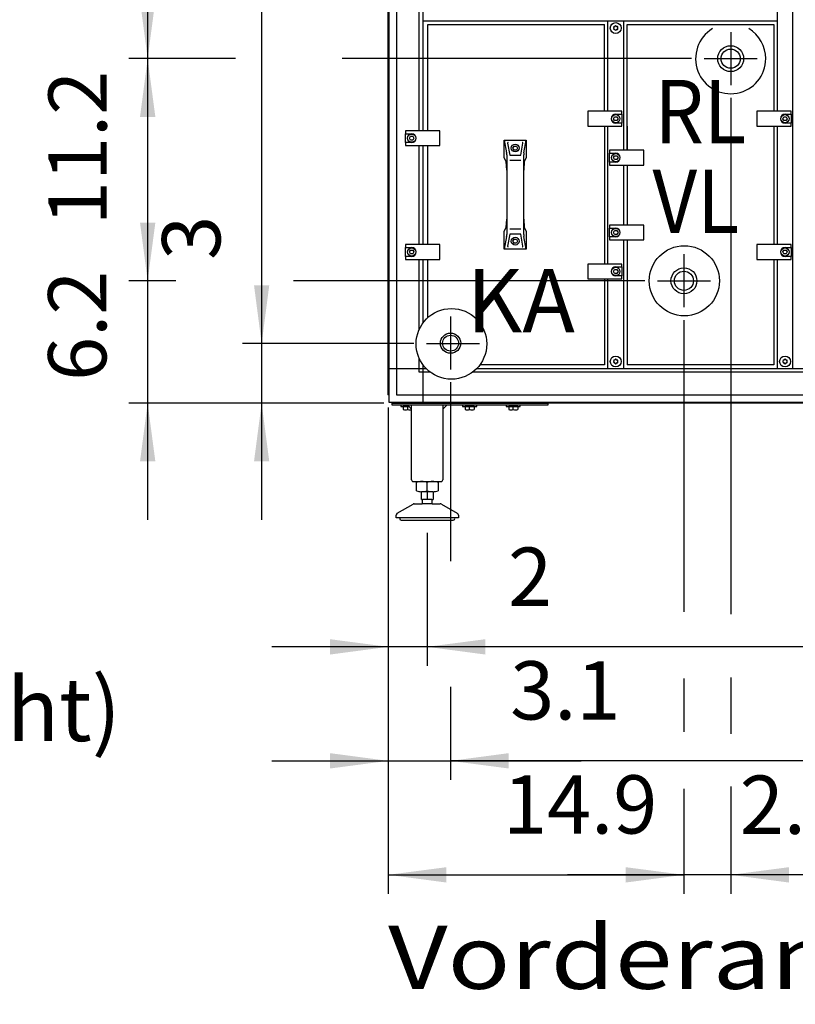
# Model space of a CAD drawing. Units: millimetres. Extents: x 72475 to 89523, y -17579 to -7783.
# Drawn here: x 76413 to 77408, y -11557 to -10294 of the extents above; entities that cross this region are included whole.
import ezdxf

# ---------------------------------------------------------------- set-up
doc = ezdxf.new("R2010")
doc.units = ezdxf.units.MM
doc.layers.add('1', color=7, linetype='Continuous')
doc.styles.add('CONVERTER_18', font='txt.shx', dxfattribs={"width": 0.9})
doc.styles.add('CONVERTER_19', font='ARIAL.TTF', dxfattribs={"width": 1.2})
doc.dimstyles.new('ME10_DIM_56', dxfattribs={"dimtxt": 74.75, "dimasz": 74.75, "dimexe": 24.375, "dimexo": 16.25, "dimgap": 29.25, "dimtad": 1, "dimdec": 1, "dimlfac": 0.03937, "dimdsep": 46, "dimtxsty": 'CONVERTER_18', "dimsah": 1, "dimcen": 0.09, "dimclrd": 6, "dimclre": 6, "dimclrt": 3, "dimadec": 0, "dimazin": 0, "dimtfac": 1, "dimtdec": 4, "dimtix": 1, "dimtmove": 0, "dimatfit": 3, "dimfxl": 1, "dimtolj": 1, "dimtzin": 0, "dimarcsym": 0})
doc.dimstyles.new('ME10_DIM_65', dxfattribs={"dimtxt": 74.75, "dimasz": 74.75, "dimexe": 24.375, "dimexo": 16.25, "dimgap": 29.25, "dimtad": 1, "dimdec": 1, "dimlfac": 0.03937, "dimdsep": 46, "dimtxsty": 'CONVERTER_18', "dimsah": 1, "dimcen": 0.09, "dimclrd": 6, "dimclre": 6, "dimclrt": 3, "dimadec": 0, "dimazin": 0, "dimtfac": 1, "dimtdec": 4, "dimtix": 1, "dimtmove": 0, "dimatfit": 3, "dimfxl": 1, "dimtolj": 1, "dimtzin": 0, "dimarcsym": 0})
doc.dimstyles.new('ME10_DIM_67', dxfattribs={"dimtxt": 74.75, "dimasz": 74.75, "dimexe": 24.375, "dimexo": 16.25, "dimgap": 29.25, "dimtad": 1, "dimdec": 1, "dimlfac": 0.03937, "dimdsep": 46, "dimtxsty": 'CONVERTER_18', "dimsah": 1, "dimcen": 0.09, "dimclrd": 6, "dimclre": 6, "dimclrt": 3, "dimadec": 0, "dimazin": 0, "dimtfac": 1, "dimtdec": 4, "dimtix": 1, "dimtmove": 0, "dimatfit": 3, "dimfxl": 1, "dimtolj": 1, "dimtzin": 0, "dimarcsym": 0})
doc.dimstyles.new('ME10_DIM_68', dxfattribs={"dimtxt": 74.75, "dimasz": 74.75, "dimexe": 24.375, "dimexo": 16.25, "dimgap": 29.25, "dimtad": 1, "dimdec": 1, "dimlfac": 0.03937, "dimdsep": 46, "dimtxsty": 'CONVERTER_18', "dimsah": 1, "dimcen": 0.09, "dimclrd": 6, "dimclre": 6, "dimclrt": 3, "dimadec": 0, "dimazin": 0, "dimtfac": 1, "dimtdec": 4, "dimtix": 1, "dimtmove": 0, "dimatfit": 3, "dimfxl": 1, "dimtolj": 1, "dimtzin": 0, "dimarcsym": 0})
doc.dimstyles.new('ME10_DIM_69', dxfattribs={"dimtxt": 74.75, "dimasz": 74.75, "dimexe": 24.375, "dimexo": 16.25, "dimgap": 29.25, "dimtad": 1, "dimdec": 1, "dimlfac": 0.03937, "dimdsep": 46, "dimtxsty": 'CONVERTER_18', "dimsah": 1, "dimcen": 0.09, "dimclrd": 6, "dimclre": 6, "dimclrt": 3, "dimadec": 0, "dimazin": 0, "dimtfac": 1, "dimtdec": 4, "dimtix": 1, "dimtmove": 0, "dimatfit": 3, "dimfxl": 1, "dimtolj": 1, "dimtzin": 0, "dimarcsym": 0})
doc.dimstyles.new('ME10_DIM_70', dxfattribs={"dimtxt": 74.75, "dimasz": 74.75, "dimexe": 24.375, "dimexo": 16.25, "dimgap": 29.25, "dimtad": 1, "dimdec": 1, "dimlfac": 0.03937, "dimdsep": 46, "dimtxsty": 'CONVERTER_18', "dimsah": 1, "dimcen": 0.09, "dimclrd": 6, "dimclre": 6, "dimclrt": 3, "dimadec": 0, "dimazin": 0, "dimtfac": 1, "dimtdec": 4, "dimtix": 1, "dimtmove": 0, "dimatfit": 3, "dimfxl": 1, "dimtolj": 1, "dimtzin": 0, "dimarcsym": 0})
doc.dimstyles.new('ME10_DIM_71', dxfattribs={"dimtxt": 74.75, "dimasz": 74.75, "dimexe": 24.375, "dimexo": 16.25, "dimgap": 29.25, "dimtad": 1, "dimdec": 1, "dimlfac": 0.03937, "dimdsep": 46, "dimtxsty": 'CONVERTER_18', "dimsah": 1, "dimcen": 0.09, "dimclrd": 6, "dimclre": 6, "dimclrt": 3, "dimadec": 0, "dimazin": 0, "dimtfac": 1, "dimtdec": 4, "dimtix": 1, "dimtmove": 0, "dimatfit": 3, "dimfxl": 1, "dimtolj": 1, "dimtzin": 0, "dimarcsym": 0})
doc.dimstyles.new('ME10_DIM_72', dxfattribs={"dimtxt": 74.75, "dimasz": 74.75, "dimexe": 24.375, "dimexo": 16.25, "dimgap": 29.25, "dimtad": 1, "dimdec": 1, "dimlfac": 0.03937, "dimdsep": 46, "dimtxsty": 'CONVERTER_18', "dimsah": 1, "dimcen": 0.09, "dimclrd": 6, "dimclre": 6, "dimclrt": 3, "dimadec": 0, "dimazin": 0, "dimtfac": 1, "dimtdec": 4, "dimtix": 1, "dimtmove": 0, "dimatfit": 3, "dimfxl": 1, "dimtolj": 1, "dimtzin": 0, "dimarcsym": 0})
doc.dimstyles.new('ME10_DIM_73', dxfattribs={"dimtxt": 74.75, "dimasz": 74.75, "dimexe": 24.375, "dimexo": 16.25, "dimgap": 29.25, "dimtad": 1, "dimdec": 1, "dimlfac": 0.03937, "dimdsep": 46, "dimtxsty": 'CONVERTER_18', "dimsah": 1, "dimcen": 0.09, "dimclrd": 6, "dimclre": 6, "dimclrt": 3, "dimadec": 0, "dimazin": 0, "dimtfac": 1, "dimtdec": 4, "dimtix": 1, "dimtmove": 0, "dimatfit": 3, "dimfxl": 1, "dimtolj": 1, "dimtzin": 0, "dimarcsym": 0})
doc.dimstyles.new('ME10_DIM_74', dxfattribs={"dimtxt": 74.75, "dimasz": 74.75, "dimexe": 24.375, "dimexo": 16.25, "dimgap": 29.25, "dimtad": 1, "dimdec": 1, "dimlfac": 0.03937, "dimdsep": 46, "dimtxsty": 'CONVERTER_18', "dimsah": 1, "dimcen": 0.09, "dimclrd": 6, "dimclre": 6, "dimclrt": 3, "dimadec": 0, "dimazin": 0, "dimtfac": 1, "dimtdec": 4, "dimtix": 1, "dimtmove": 0, "dimatfit": 3, "dimfxl": 1, "dimtolj": 1, "dimtzin": 0, "dimarcsym": 0})
doc.dimstyles.new('ME10_DIM_77', dxfattribs={"dimtxt": 74.75, "dimasz": 74.75, "dimexe": 24.375, "dimexo": 16.25, "dimgap": 29.25, "dimtad": 1, "dimdec": 1, "dimlfac": 0.03937, "dimdsep": 46, "dimtxsty": 'CONVERTER_18', "dimsah": 1, "dimcen": 0.09, "dimclrd": 6, "dimclre": 6, "dimclrt": 3, "dimadec": 0, "dimazin": 0, "dimtfac": 1, "dimtdec": 4, "dimtix": 1, "dimtmove": 0, "dimatfit": 3, "dimfxl": 1, "dimtolj": 1, "dimtzin": 0, "dimarcsym": 0})
doc.dimstyles.new('ME10_DIM_79', dxfattribs={"dimtxt": 74.75, "dimasz": 74.75, "dimexe": 24.375, "dimexo": 16.25, "dimgap": 29.25, "dimtad": 1, "dimdec": 1, "dimlfac": 0.03937, "dimdsep": 46, "dimtxsty": 'CONVERTER_18', "dimsah": 1, "dimcen": 0.09, "dimclrd": 6, "dimclre": 6, "dimclrt": 3, "dimadec": 0, "dimazin": 0, "dimtfac": 1, "dimtdec": 4, "dimtix": 1, "dimtmove": 0, "dimatfit": 3, "dimfxl": 1, "dimtolj": 1, "dimtzin": 0, "dimarcsym": 0})

# ---------------------------------------------------------------- blocks, each defined once
blk = doc.blocks.new('*D51')
at = {"layer": '1', "color": 6, "linetype": 'Continuous'}
for p, q in [((76880.1, -9686), (76552.7, -9686)), ((76577, -9686), (76577, -10344)), ((76658.5, -10344), (76552.7, -10344)), ((77275, -10344), (76910.5, -10344))]:
    blk.add_line(p, q, dxfattribs=at)
at = {"layer": '1', "color": 6}
for points in [[(76586.9, -9760.8), (76567.2, -9760.8), (76577, -9686)], [(76567.2, -10269.3), (76586.9, -10269.3), (76577, -10344)]]:
    blk.add_solid(points, dxfattribs=at)
at = {"layer": '1', "color": 3, "insert": (76547.4, -10087.5), "char_height": 74.75, "attachment_point": 7, "rotation": 90, "line_spacing_factor": 0.454545, "style": 'CONVERTER_18'}
blk.add_mtext('25.9', dxfattribs=at)
blk = doc.blocks.new('*D60')
at = {"layer": '1', "color": 6, "linetype": 'Continuous'}
for p, q in [((76689.6, -10344), (76552.7, -10344)), ((76577, -10344), (76577, -10629)), ((77275, -10344), (76826.5, -10344)), ((76613.1, -10629), (76552.7, -10629)), ((77215, -10629), (76764.2, -10629))]:
    blk.add_line(p, q, dxfattribs=at)
at = {"layer": '1', "color": 6}
for points in [[(76586.9, -10418.8), (76567.2, -10418.8), (76577, -10344)], [(76567.2, -10554.3), (76586.9, -10554.3), (76577, -10629)]]:
    blk.add_solid(points, dxfattribs=at)
at = {"layer": '1', "color": 3, "insert": (76547.8, -10557.7), "char_height": 74.75, "attachment_point": 7, "rotation": 90, "line_spacing_factor": 0.454545, "style": 'CONVERTER_18'}
blk.add_mtext('11.2', dxfattribs=at)
blk = doc.blocks.new('*D62')
at = {"layer": '1', "color": 6, "linetype": 'Continuous'}
for p, q in [((77325.3, -10394.3), (77325.3, -10919.4)), ((78685.8, -10791.7), (78685.8, -11415.5)), ((77325.3, -11331.4), (77325.3, -11415.5)), ((78685.8, -11391.1), (77325.3, -11391.1))]:
    blk.add_line(p, q, dxfattribs=at)
at = {"layer": '1', "color": 6}
for points in [[(77400, -11381.3), (77400, -11401), (77325.3, -11391.1)], [(78611, -11401), (78611, -11381.3), (78685.8, -11391.1)]]:
    blk.add_solid(points, dxfattribs=at)
at = {"layer": '1', "color": 3, "insert": (77902.7, -11361.5), "char_height": 74.75, "attachment_point": 7, "rotation": 0.0001, "line_spacing_factor": 0.454545, "style": 'CONVERTER_18'}
blk.add_mtext('53.6', dxfattribs=at)
blk = doc.blocks.new('*D63')
at = {"layer": '1', "color": 6, "linetype": 'Continuous'}
for p, q in [((76880.1, -9686), (76698.9, -9686)), ((76723.3, -9686), (76723.3, -10709.5)), ((76918.7, -10709.5), (76698.9, -10709.5))]:
    blk.add_line(p, q, dxfattribs=at)
at = {"layer": '1', "color": 6}
for points in [[(76733.1, -9760.8), (76713.5, -9760.8), (76723.3, -9686)], [(76713.5, -10634.7), (76733.1, -10634.7), (76723.3, -10709.5)]]:
    blk.add_solid(points, dxfattribs=at)
at = {"layer": '1', "color": 3, "insert": (76693.7, -10269.4), "char_height": 74.75, "attachment_point": 7, "rotation": 90, "line_spacing_factor": 0.454545, "style": 'CONVERTER_18'}
blk.add_mtext('40.3', dxfattribs=at)
blk = doc.blocks.new('*D64')
at = {"layer": '1', "color": 6, "linetype": 'Continuous'}
for p, q in [((77265.3, -10679.3), (77265.3, -10886.5)), ((76885.8, -10791.7), (76885.8, -11415.5)), ((77265.3, -11280.8), (77265.3, -11415.5)), ((76885.8, -11391.1), (77265.3, -11391.1))]:
    blk.add_line(p, q, dxfattribs=at)
at = {"layer": '1', "color": 6}
for points in [[(76960.5, -11381.3), (76960.5, -11401), (76885.8, -11391.1)], [(77190.5, -11401), (77190.5, -11381.3), (77265.3, -11391.1)]]:
    blk.add_solid(points, dxfattribs=at)
at = {"layer": '1', "color": 3, "insert": (77033, -11361.5), "char_height": 74.75, "attachment_point": 7, "rotation": 0.0001, "line_spacing_factor": 0.454545, "style": 'CONVERTER_18'}
blk.add_mtext('14.9', dxfattribs=at)
blk = doc.blocks.new('*D65')
at = {"layer": '1', "color": 6, "linetype": 'Continuous'}
for p, q in [((76577, -10479.5), (76577, -10629)), ((76610.3, -10629), (76552.7, -10629)), ((76577, -10629), (76577, -10786)), ((77215, -10629), (76769.8, -10629)), ((76880.1, -10786), (76552.7, -10786)), ((76577, -10786), (76577, -10935.5))]:
    blk.add_line(p, q, dxfattribs=at)
at = {"layer": '1', "color": 6}
for points in [[(76567.2, -10554.3), (76586.9, -10554.3), (76577, -10629)], [(76586.9, -10860.8), (76567.2, -10860.8), (76577, -10786)]]:
    blk.add_solid(points, dxfattribs=at)
at = {"layer": '1', "color": 3, "insert": (76547.4, -10757.5), "char_height": 74.75, "attachment_point": 7, "rotation": 90, "line_spacing_factor": 0.454545, "style": 'CONVERTER_18'}
blk.add_mtext('6.2', dxfattribs=at)
blk = doc.blocks.new('*D66')
at = {"layer": '1', "color": 6, "linetype": 'Continuous'}
for p, q in [((76723.3, -10560), (76723.3, -10709.5)), ((76918.7, -10709.5), (76698.9, -10709.5)), ((76723.3, -10709.5), (76723.3, -10786)), ((76880.1, -10786), (76698.9, -10786)), ((76723.3, -10786), (76723.3, -10935.5))]:
    blk.add_line(p, q, dxfattribs=at)
at = {"layer": '1', "color": 6}
for points in [[(76713.5, -10634.7), (76733.1, -10634.7), (76723.3, -10709.5)], [(76733.1, -10860.8), (76713.5, -10860.8), (76723.3, -10786)]]:
    blk.add_solid(points, dxfattribs=at)
at = {"layer": '1', "color": 3, "insert": (76693.7, -10602.2), "char_height": 74.8, "attachment_point": 7, "rotation": 90, "line_spacing_factor": 0.454545, "style": 'CONVERTER_18'}
blk.add_mtext('3', dxfattribs=at)
blk = doc.blocks.new('*D67')
at = {"layer": '1', "color": 6, "linetype": 'Continuous'}
for p, q in [((77325.3, -10394.3), (77325.3, -11056.8)), ((77265.3, -10679.3), (77265.3, -11053.9)), ((77265.3, -11139.1), (77265.3, -11207.5)), ((77325.3, -11138.1), (77325.3, -11210.4)), ((77325.3, -11277.8), (77325.3, -11415.5)), ((77265.3, -11280.8), (77265.3, -11415.5)), ((77265.3, -11391.1), (77115.8, -11391.1)), ((77325.3, -11391.1), (77265.3, -11391.1)), ((77474.8, -11391.1), (77325.3, -11391.1))]:
    blk.add_line(p, q, dxfattribs=at)
at = {"layer": '1', "color": 6}
for points in [[(77190.5, -11401), (77190.5, -11381.3), (77265.3, -11391.1)], [(77400, -11381.3), (77400, -11401), (77325.3, -11391.1)]]:
    blk.add_solid(points, dxfattribs=at)
at = {"layer": '1', "color": 3, "insert": (77336.9, -11361.9), "char_height": 74.75, "attachment_point": 7, "rotation": 0.0001, "line_spacing_factor": 0.454545, "style": 'CONVERTER_18'}
blk.add_mtext('2.4', dxfattribs=at)
blk = doc.blocks.new('*D68')
at = {"layer": '1', "color": 6, "linetype": 'Continuous'}
for p, q in [((76965.8, -10759.2), (76965.8, -10988.5)), ((76885.8, -10791.7), (76885.8, -11269.3)), ((76965.8, -11150), (76965.8, -11269.3)), ((76736.3, -11244.9), (76885.8, -11244.9)), ((76885.8, -11244.9), (76965.8, -11244.9)), ((76965.8, -11244.9), (77133.6, -11244.9))]:
    blk.add_line(p, q, dxfattribs=at)
at = {"layer": '1', "color": 6}
for points in [[(76811, -11254.7), (76811, -11235), (76885.8, -11244.9)], [(77040.5, -11235), (77040.5, -11254.7), (76965.8, -11244.9)]]:
    blk.add_solid(points, dxfattribs=at)
at = {"layer": '1', "color": 3, "insert": (77042.3, -11215.2), "char_height": 74.75, "attachment_point": 7, "rotation": 0.0001, "line_spacing_factor": 0.454545, "style": 'CONVERTER_18'}
blk.add_mtext('3.1', dxfattribs=at)
blk = doc.blocks.new('*D69')
at = {"layer": '1', "color": 6, "linetype": 'Continuous'}
for p, q in [((76965.8, -10759.2), (76965.8, -10988.5)), ((78239.3, -10760.3), (78239.3, -11059.7)), ((78239.3, -11135.8), (78239.3, -11269.3)), ((76965.8, -11150), (76965.8, -11269.3)), ((78239.3, -11244.9), (76965.8, -11244.9))]:
    blk.add_line(p, q, dxfattribs=at)
at = {"layer": '1', "color": 6}
for points in [[(77040.5, -11235), (77040.5, -11254.7), (76965.8, -11244.9)], [(78164.5, -11254.7), (78164.5, -11235), (78239.3, -11244.9)]]:
    blk.add_solid(points, dxfattribs=at)
at = {"layer": '1', "color": 3, "insert": (77535.7, -11215.2), "char_height": 74.75, "attachment_point": 7, "rotation": 0.0001, "line_spacing_factor": 0.454545, "style": 'CONVERTER_18'}
blk.add_mtext('50.1', dxfattribs=at)
blk = doc.blocks.new('*D72')
at = {"layer": '1', "color": 6, "linetype": 'Continuous'}
for p, q in [((76935.7, -10952.4), (76935.7, -11123)), ((78635.7, -10952.4), (78635.7, -11123)), ((78635.7, -11098.6), (76935.7, -11098.6))]:
    blk.add_line(p, q, dxfattribs=at)
at = {"layer": '1', "color": 6}
for points in [[(77010.5, -11088.8), (77010.5, -11108.5), (76935.7, -11098.6)], [(78561, -11108.5), (78561, -11088.8), (78635.7, -11098.6)]]:
    blk.add_solid(points, dxfattribs=at)
at = {"layer": '1', "color": 3, "insert": (77713.2, -11069), "char_height": 74.75, "attachment_point": 7, "rotation": 0.0001, "line_spacing_factor": 0.454545, "style": 'CONVERTER_18'}
blk.add_mtext('66.9', dxfattribs=at)
blk = doc.blocks.new('*D74')
at = {"layer": '1', "color": 6, "linetype": 'Continuous'}
for p, q in [((76885.8, -10791.7), (76885.8, -11123)), ((76935.7, -10952.4), (76935.7, -11123)), ((76885.8, -11098.6), (76736.3, -11098.6)), ((76935.7, -11098.6), (76885.8, -11098.6)), ((77085.2, -11098.6), (76935.7, -11098.6))]:
    blk.add_line(p, q, dxfattribs=at)
at = {"layer": '1', "color": 6}
for points in [[(76811, -11108.5), (76811, -11088.8), (76885.8, -11098.6)], [(77010.5, -11088.8), (77010.5, -11108.5), (76935.7, -11098.6)]]:
    blk.add_solid(points, dxfattribs=at)
at = {"layer": '1', "color": 3, "insert": (77039.5, -11069.4), "char_height": 74.8, "attachment_point": 7, "rotation": 0.0001, "line_spacing_factor": 0.454545, "style": 'CONVERTER_18'}
blk.add_mtext('2', dxfattribs=at)

msp = doc.modelspace()

# ---------------------------------------------------------------- linework, layer by layer
at = {"color": 6, "linetype": 'Continuous'}
for centre, radius, start, end in [((77175.83, -10303.64), 0.737, 150, 227.40917), ((77175.83, -10305.9), 0.737, 132.59083, 210), ((77175.83, -10303.64), 0.737, 72.59083, 150), ((77175.83, -10305.9), 0.737, 210, 287.40917), ((77174.79, -10304.77), 0.8, 312.59083, 47.40917), ((77176.29, -10302.17), 0.8, 252.59083, 347.40917), ((77176.29, -10307.37), 0.8, 12.59083, 107.40917), ((77177.79, -10302.51), 0.737, 90, 167.40917), ((77177.79, -10307.03), 0.737, 192.59083, 270), ((77177.79, -10302.51), 0.737, 12.59083, 90), ((77177.79, -10307.03), 0.737, 270, 347.40917), ((77179.29, -10302.17), 0.8, 192.59083, 287.40917), ((77179.29, -10307.37), 0.8, 72.59083, 167.40917), ((77179.75, -10303.64), 0.737, 30, 107.40917), ((77179.75, -10305.9), 0.737, 252.59083, 330), ((77180.79, -10304.77), 0.8, 132.59083, 227.40917), ((77179.75, -10303.64), 0.737, 312.59083, 30), ((77179.75, -10305.9), 0.737, 330, 47.40917), ((77175.83, -10731.39), 0.737, 150, 227.40917), ((77175.83, -10733.65), 0.737, 132.59083, 210), ((77175.83, -10731.39), 0.737, 72.59083, 150), ((77175.83, -10733.65), 0.737, 210, 287.40917), ((77174.79, -10732.52), 0.8, 312.59083, 47.40917), ((77176.29, -10729.92), 0.8, 252.59083, 347.40917), ((77176.29, -10735.12), 0.8, 12.59083, 107.40917), ((77177.79, -10730.26), 0.737, 90, 167.40917), ((77177.79, -10734.78), 0.737, 192.59083, 270), ((77177.79, -10730.26), 0.737, 12.59083, 90), ((77177.79, -10734.78), 0.737, 270, 347.40917), ((77179.29, -10729.92), 0.8, 192.59083, 287.40917), ((77179.29, -10735.12), 0.8, 72.59083, 167.40917), ((77179.75, -10731.39), 0.737, 30, 107.40917), ((77179.75, -10733.65), 0.737, 252.59083, 330), ((77180.79, -10732.52), 0.8, 132.59083, 227.40917), ((77179.75, -10731.39), 0.737, 312.59083, 30), ((77179.75, -10733.65), 0.737, 330, 47.40917), ((77393.08, -10731.39), 0.737, 150, 227.40917), ((77393.08, -10733.65), 0.737, 132.59083, 210), ((77393.08, -10731.39), 0.737, 72.59083, 150), ((77393.08, -10733.65), 0.737, 210, 287.40917), ((77392.04, -10732.52), 0.8, 312.59083, 47.40917), ((77393.54, -10729.92), 0.8, 252.59083, 347.40917), ((77393.54, -10735.12), 0.8, 12.59083, 107.40917), ((77395.04, -10730.26), 0.737, 90, 167.40917), ((77395.04, -10734.78), 0.737, 192.59083, 270), ((77395.04, -10730.26), 0.737, 12.59083, 90), ((77395.04, -10734.78), 0.737, 270, 347.40917), ((77396.54, -10729.92), 0.8, 192.59083, 287.40917), ((77396.54, -10735.12), 0.8, 72.59083, 167.40917), ((77397, -10731.39), 0.737, 30, 107.40917), ((77397, -10733.65), 0.737, 252.59083, 330), ((77398.04, -10732.52), 0.8, 132.59083, 227.40917), ((77397, -10731.39), 0.737, 312.59083, 30), ((77397, -10733.65), 0.737, 330, 47.40917)]:
    msp.add_arc(centre, radius, start, end, dxfattribs=at)
at = {"layer": '1', "color": 3, "linetype": 'Continuous'}
for p, q in [((76885.79, -10775.48), (76885.79, -9696.56)), ((76886.79, -10776.14), (76885.79, -10775.48)), ((76886.79, -10785.02), (76886.79, -10776.14)), ((76895.67, -10785.02), (76886.79, -10785.02)), ((76896.33, -10786.02), (76895.67, -10785.02)), ((78675.25, -10786.02), (76896.33, -10786.02))]:
    msp.add_line(p, q, dxfattribs=at)
at = {"layer": '1', "color": 6, "linetype": 'Continuous'}
for p, q in [((76886.79, -10776.14), (76886.79, -9695.9)), ((76896.39, -9730.27), (76896.39, -10741.77)), ((76925.54, -10436.52), (76925.54, -9730.27)), ((76930.04, -9730.27), (76930.04, -10436.52)), ((77405.04, -10741.77), (77405.04, -9730.27)), ((77385.04, -10216.52), (77385.04, -10411.52)), ((76930.39, -10295.52), (77384.79, -10295.52)), ((77167.79, -10411.52), (77167.79, -10295.52)), ((77187.79, -10295.52), (77187.79, -10461.52)), ((77325.29, -10310), (77325.29, -10378.04)), ((77291.27, -10344.02), (77325.29, -10344.02)), ((77325.29, -10344.02), (77359.31, -10344.02)), ((77185.79, -10411.52), (77141.79, -10411.52)), ((77141.79, -10411.52), (77141.79, -10430.52)), ((77174.91, -10421.02), (77176.35, -10418.52)), ((77176.35, -10423.52), (77174.91, -10421.02)), ((77176.35, -10418.52), (77179.24, -10418.52)), ((77177.79, -10415.27), (77185.79, -10415.27)), ((77179.24, -10418.52), (77180.68, -10421.02)), ((77180.68, -10421.02), (77179.24, -10423.52)), ((77185.79, -10415.27), (77185.79, -10411.52)), ((77185.79, -10415.27), (77185.79, -10426.77)), ((77359.04, -10411.52), (77359.04, -10430.52)), ((77403.04, -10411.52), (77359.04, -10411.52)), ((77392.16, -10421.02), (77393.6, -10418.52)), ((77393.6, -10423.52), (77392.16, -10421.02)), ((77393.6, -10418.52), (77396.49, -10418.52)), ((77395.04, -10415.27), (77403.04, -10415.27)), ((77396.49, -10418.52), (77397.93, -10421.02)), ((77397.93, -10421.02), (77396.49, -10423.52)), ((77403.04, -10415.27), (77403.04, -10411.52)), ((77403.04, -10415.27), (77403.04, -10426.77)), ((77141.79, -10430.52), (77185.79, -10430.52)), ((77167.79, -10607.52), (77167.79, -10430.52)), ((77179.24, -10423.52), (77176.35, -10423.52)), ((77185.79, -10426.77), (77177.79, -10426.77)), ((77185.79, -10430.52), (77185.79, -10426.77)), ((77359.04, -10430.52), (77403.04, -10430.52)), ((77385.04, -10430.52), (77385.04, -10582.52)), ((77396.49, -10423.52), (77393.6, -10423.52)), ((77403.04, -10426.77), (77395.04, -10426.77)), ((77403.04, -10430.52), (77403.04, -10426.77)), ((76907.79, -10436.52), (76907.79, -10440.27)), ((76951.79, -10436.52), (76907.79, -10436.52)), ((76907.79, -10440.27), (76915.79, -10440.27)), ((76907.79, -10451.77), (76907.79, -10440.27)), ((76912.91, -10446.02), (76914.35, -10443.52)), ((76914.35, -10448.52), (76912.91, -10446.02)), ((76914.35, -10443.52), (76917.24, -10443.52)), ((76917.24, -10443.52), (76918.68, -10446.02)), ((76918.68, -10446.02), (76917.24, -10448.52)), ((76951.79, -10455.52), (76951.79, -10436.52)), ((76907.79, -10451.77), (76907.79, -10455.52)), ((76915.79, -10451.77), (76907.79, -10451.77)), ((76907.79, -10455.52), (76951.79, -10455.52)), ((76917.24, -10448.52), (76914.35, -10448.52)), ((76925.54, -10582.52), (76925.54, -10455.52)), ((76930.04, -10455.52), (76930.04, -10582.52)), ((77034.76, -10448.46), (77037.63, -10464.81)), ((77038.94, -10452.49), (77041.64, -10467.91)), ((77045.87, -10458.71), (77047.32, -10456.21)), ((77047.32, -10461.21), (77045.87, -10458.71)), ((77047.32, -10456.21), (77050.2, -10456.21)), ((77050.2, -10456.21), (77051.65, -10458.71)), ((77051.65, -10458.71), (77050.2, -10461.21)), ((77055.88, -10467.91), (77058.58, -10452.49)), ((77059.89, -10464.81), (77062.76, -10448.46)), ((77037.86, -10467.4), (77037.86, -10487.06)), ((77050.2, -10461.21), (77047.32, -10461.21)), ((77059.66, -10487.06), (77059.66, -10467.4)), ((77213.79, -10461.52), (77169.79, -10461.52)), ((77169.79, -10461.52), (77169.79, -10465.27)), ((77169.79, -10465.27), (77177.79, -10465.27)), ((77169.79, -10476.77), (77169.79, -10465.27)), ((77174.91, -10471.02), (77176.35, -10468.52)), ((77176.35, -10473.52), (77174.91, -10471.02)), ((77176.35, -10468.52), (77179.24, -10468.52)), ((77179.24, -10468.52), (77180.68, -10471.02)), ((77180.68, -10471.02), (77179.24, -10473.52)), ((77213.79, -10480.52), (77213.79, -10461.52)), ((77041.64, -10474.03), (77055.88, -10474.03)), ((77177.79, -10476.77), (77169.79, -10476.77)), ((77169.79, -10476.77), (77169.79, -10480.52)), ((77169.79, -10480.52), (77213.79, -10480.52)), ((77179.24, -10473.52), (77176.35, -10473.52)), ((77187.79, -10480.52), (77187.79, -10557.52)), ((77037.86, -10549.85), (77037.86, -10569.51)), ((77059.66, -10569.51), (77059.66, -10549.85)), ((77213.79, -10557.52), (77169.79, -10557.52)), ((77169.79, -10557.52), (77169.79, -10561.27)), ((77213.79, -10576.52), (77213.79, -10557.52)), ((77037.63, -10572.1), (77034.76, -10588.46)), ((77041.64, -10569), (77038.94, -10584.42)), ((77055.88, -10562.88), (77041.64, -10562.88)), ((77058.58, -10584.42), (77055.88, -10569)), ((77062.76, -10588.46), (77059.89, -10572.1)), ((77169.79, -10572.77), (77169.79, -10561.27)), ((77169.79, -10561.27), (77177.79, -10561.27)), ((77177.79, -10572.77), (77169.79, -10572.77)), ((77169.79, -10572.77), (77169.79, -10576.52)), ((77174.91, -10567.02), (77176.35, -10564.52)), ((77176.35, -10569.52), (77174.91, -10567.02)), ((77176.35, -10564.52), (77179.24, -10564.52)), ((77179.24, -10569.52), (77176.35, -10569.52)), ((77179.24, -10564.52), (77180.68, -10567.02)), ((77180.68, -10567.02), (77179.24, -10569.52)), ((76951.79, -10582.52), (76907.79, -10582.52)), ((76907.79, -10582.52), (76907.79, -10586.27)), ((76951.79, -10601.52), (76951.79, -10582.52)), ((77045.87, -10578.21), (77047.32, -10575.71)), ((77047.32, -10580.71), (77045.87, -10578.21)), ((77047.32, -10575.71), (77050.2, -10575.71)), ((77050.2, -10580.71), (77047.32, -10580.71)), ((77050.2, -10575.71), (77051.65, -10578.21)), ((77051.65, -10578.21), (77050.2, -10580.71)), ((77169.79, -10576.52), (77213.79, -10576.52)), ((77187.79, -10576.52), (77187.79, -10741.77)), ((77403.04, -10582.52), (77359.04, -10582.52)), ((77359.04, -10582.52), (77359.04, -10601.52)), ((77403.04, -10586.27), (77403.04, -10582.52)), ((76907.79, -10597.77), (76907.79, -10586.27)), ((76907.79, -10586.27), (76915.79, -10586.27)), ((76915.79, -10597.77), (76907.79, -10597.77)), ((76907.79, -10597.77), (76907.79, -10601.52)), ((76912.91, -10592.02), (76914.35, -10589.52)), ((76914.35, -10594.52), (76912.91, -10592.02)), ((76914.35, -10589.52), (76917.24, -10589.52)), ((76917.24, -10594.52), (76914.35, -10594.52)), ((76917.24, -10589.52), (76918.68, -10592.02)), ((76918.68, -10592.02), (76917.24, -10594.52)), ((77265.29, -10595), (77265.29, -10663.04)), ((77392.16, -10592.02), (77393.6, -10589.52)), ((77393.6, -10594.52), (77392.16, -10592.02)), ((77393.6, -10589.52), (77396.49, -10589.52)), ((77396.49, -10594.52), (77393.6, -10594.52)), ((77395.04, -10586.27), (77403.04, -10586.27)), ((77403.04, -10597.77), (77395.04, -10597.77)), ((77396.49, -10589.52), (77397.93, -10592.02)), ((77397.93, -10592.02), (77396.49, -10594.52)), ((77403.04, -10586.27), (77403.04, -10597.77)), ((77403.04, -10601.52), (77403.04, -10597.77)), ((76907.79, -10601.52), (76951.79, -10601.52)), ((76925.54, -10691.34), (76925.54, -10601.52)), ((76930.04, -10601.52), (76930.04, -10683.52)), ((77185.79, -10607.52), (77141.79, -10607.52)), ((77141.79, -10607.52), (77141.79, -10626.52)), ((77185.79, -10611.27), (77185.79, -10607.52)), ((77359.04, -10601.52), (77403.04, -10601.52)), ((77385.04, -10601.52), (77385.04, -10741.77)), ((77174.91, -10617.02), (77176.35, -10614.52)), ((77176.35, -10619.52), (77174.91, -10617.02)), ((77176.35, -10614.52), (77179.24, -10614.52)), ((77179.24, -10619.52), (77176.35, -10619.52)), ((77177.79, -10611.27), (77185.79, -10611.27)), ((77185.79, -10622.77), (77177.79, -10622.77)), ((77179.24, -10614.52), (77180.68, -10617.02)), ((77180.68, -10617.02), (77179.24, -10619.52)), ((77185.79, -10611.27), (77185.79, -10622.77)), ((77185.79, -10626.52), (77185.79, -10622.77)), ((77141.79, -10626.52), (77185.79, -10626.52)), ((77167.79, -10741.77), (77167.79, -10626.52)), ((77231.27, -10629.02), (77299.31, -10629.02)), ((76965.79, -10674.9), (76965.79, -10742.94)), ((76934.97, -10709.48), (77003.01, -10709.48)), ((76925.54, -10741.77), (76925.54, -10728.57)), ((76930.04, -10736.38), (76930.04, -10785.02)), ((76934.58, -10741.77), (76886.79, -10741.77)), ((76896.39, -10741.77), (76896.39, -10775.42)), ((76925.54, -10746.27), (76925.54, -10741.77)), ((76930.04, -10746.27), (76925.54, -10746.27)), ((76939.74, -10746.27), (76930.04, -10746.27)), ((78210.76, -10746.27), (76994.05, -10746.27)), ((78205.96, -10741.77), (76999.2, -10741.77)), ((76890.79, -10786.02), (77090.79, -10786.02)), ((76890.79, -10788.52), (76890.79, -10786.02)), ((78675.91, -10785.02), (76895.67, -10785.02)), ((76896.39, -10775.42), (76930.04, -10775.42)), ((76904.29, -10785.02), (76904.29, -10786.02)), ((76917.29, -10786.02), (76917.29, -10785.02)), ((76930.04, -10775.42), (78641.54, -10775.42)), ((76983.79, -10785.02), (76983.79, -10786.02)), ((76996.79, -10786.02), (76996.79, -10785.02)), ((77039.79, -10785.02), (77039.79, -10786.02)), ((77052.79, -10786.02), (77052.79, -10785.02)), ((77090.79, -10786.02), (77090.79, -10788.52)), ((77090.79, -10788.52), (76890.79, -10788.52)), ((76901.79, -10788.52), (76901.79, -10790.12)), ((76901.79, -10790.12), (76912.39, -10790.12)), ((76905.02, -10790.4), (76905.02, -10794.25)), ((76915.79, -10793.52), (76910.79, -10788.52)), ((76910.79, -10794.25), (76910.79, -10790.4)), ((76960.79, -10788.52), (76955.79, -10793.52)), ((76981.29, -10788.52), (76981.29, -10790.12)), ((76981.29, -10790.12), (76999.29, -10790.12)), ((76984.52, -10790.4), (76984.52, -10794.25)), ((76990.29, -10794.25), (76990.29, -10790.4)), ((76996.06, -10790.4), (76996.06, -10794.25)), ((76999.29, -10790.12), (76999.29, -10788.52)), ((77037.29, -10788.52), (77037.29, -10790.12)), ((77037.29, -10790.12), (77055.29, -10790.12)), ((77040.52, -10790.4), (77040.52, -10794.25)), ((77046.29, -10794.25), (77046.29, -10790.4)), ((77052.06, -10790.4), (77052.06, -10794.25)), ((77055.29, -10790.12), (77055.29, -10788.52)), ((76935.79, -10898.44), (76935.79, -10887.58)), ((76928.29, -10899.51), (76943.3, -10899.51)), ((76935.79, -10899.51), (76935.79, -10909.51)), ((76941.79, -10909.51), (76929.79, -10909.51)), ((76942.29, -10915.12), (76929.3, -10915.12)), ((76970.79, -10933.12), (76900.79, -10933.12))]:
    msp.add_line(p, q, dxfattribs=at)
at = {"layer": '1', "color": 1, "linetype": 'Continuous'}
for p, q in [((76936.79, -10300.02), (77163.29, -10300.02)), ((76936.79, -10436.52), (76936.79, -10300.02)), ((77163.29, -10411.52), (77163.29, -10300.02)), ((77192.29, -10461.52), (77192.29, -10300.02)), ((77192.29, -10300.02), (77380.54, -10300.02)), ((77380.54, -10300.02), (77380.54, -10411.52)), ((77163.29, -10430.52), (77163.29, -10607.52)), ((77192.29, -10430.52), (77192.29, -10461.52)), ((77380.54, -10430.52), (77380.54, -10582.52)), ((76936.79, -10582.52), (76936.79, -10455.52)), ((77034.76, -10448.46), (77062.76, -10448.46)), ((77034.76, -10471.43), (77034.76, -10448.46)), ((77062.76, -10448.46), (77062.76, -10471.43)), ((77037.13, -10476.11), (77034.76, -10471.43)), ((77041.64, -10467.91), (77055.88, -10467.91)), ((77062.76, -10471.43), (77060.39, -10476.11)), ((77037.86, -10487.06), (77037.13, -10476.11)), ((77060.39, -10476.11), (77059.66, -10487.06)), ((77192.29, -10480.52), (77192.29, -10557.52)), ((77037.86, -10487.06), (77037.86, -10549.85)), ((77059.66, -10549.85), (77059.66, -10487.06)), ((77037.13, -10560.8), (77037.86, -10549.85)), ((77059.66, -10549.85), (77060.39, -10560.8)), ((77034.76, -10565.48), (77037.13, -10560.8)), ((77034.76, -10588.46), (77034.76, -10565.48)), ((77055.88, -10569), (77041.64, -10569)), ((77060.39, -10560.8), (77062.76, -10565.48)), ((77062.76, -10565.48), (77062.76, -10588.46)), ((77192.29, -10576.52), (77192.29, -10737.02)), ((77062.76, -10588.46), (77034.76, -10588.46)), ((76936.79, -10676.03), (76936.79, -10601.52)), ((77380.54, -10601.52), (77380.54, -10737.02)), ((77163.29, -10626.52), (77163.29, -10737.02)), ((77163.29, -10737.02), (77003.28, -10737.02)), ((77380.54, -10737.02), (77192.29, -10737.02))]:
    msp.add_line(p, q, dxfattribs=at)
at = {"layer": '1', "color": 2, "linetype": 'Continuous'}
for p, q in [((76915.79, -10884.52), (76915.79, -10788.52)), ((76955.79, -10788.52), (76955.79, -10884.52)), ((76917.79, -10886.52), (76953.64, -10886.52)), ((76921.94, -10898.44), (76921.94, -10887.58)), ((76949.65, -10887.58), (76949.65, -10898.44)), ((76928.29, -10909.51), (76928.29, -10899.51)), ((76943.3, -10899.51), (76943.3, -10909.51)), ((76928.29, -10909.51), (76929.79, -10909.51)), ((76929.79, -10914.37), (76929.79, -10909.51)), ((76941.79, -10909.51), (76943.3, -10909.51)), ((76941.79, -10909.51), (76941.79, -10914.37)), ((76897.29, -10927.25), (76917.6, -10915.52)), ((76919.1, -10915.12), (76929.3, -10915.12)), ((76929.79, -10914.37), (76929.3, -10915.12)), ((76942.29, -10915.12), (76941.79, -10914.37)), ((76942.29, -10915.12), (76952.49, -10915.12)), ((76953.99, -10915.52), (76974.29, -10927.25)), ((76895.79, -10933.12), (76895.79, -10929.85)), ((76900.8, -10933.12), (76895.79, -10933.12)), ((76902.19, -10936.11), (76935.74, -10936.12)), ((76935.74, -10936.12), (76969.29, -10936.14)), ((76975.79, -10933.12), (76970.79, -10933.12)), ((76975.79, -10929.85), (76975.79, -10933.12))]:
    msp.add_line(p, q, dxfattribs=at)
at = {"layer": '1', "color": 6, "linetype": 'Continuous'}
for centre, radius in [((77177.79, -10304.77), 7), ((77325.29, -10344.02), 12.3), ((77177.79, -10421.02), 5.3), ((77395.04, -10421.02), 5.3), ((76915.79, -10446.02), 5.3), ((77048.76, -10458.71), 5), ((77177.79, -10471.02), 5.3), ((77177.79, -10567.02), 5.3), ((77048.76, -10578.21), 5), ((77265.79, -10629.02), 45), ((76915.79, -10592.02), 5.3), ((77395.04, -10592.02), 5.3), ((77177.79, -10617.02), 5.3), ((77265.29, -10629.02), 12.3), ((76966.89, -10709.95), 45.35), ((76965.79, -10709.02), 10.2), ((77177.79, -10732.52), 7), ((77395.04, -10732.52), 7)]:
    msp.add_circle(centre, radius, dxfattribs=at)
at = {"layer": '1', "color": 1, "linetype": 'Continuous'}
for centre, radius in [((77325.29, -10344.02), 16.62), ((77265.29, -10629.02), 16.62), ((76965.79, -10709.02), 13)]:
    msp.add_circle(centre, radius, dxfattribs=at)
at = {"layer": '1', "color": 6, "linetype": 'Continuous'}
for centre, radius, start, end in [((77325.29, -10344.02), 45, 121.17881, 0), ((77325.29, -10344.02), 45, 0, 58.82119), ((77177.79, -10421.02), 5.75, 90.00239, 269.99761), ((77395.04, -10421.02), 5.75, 90.00239, 269.99761), ((76915.79, -10446.02), 5.75, 270.00239, 89.99761), ((77039.68, -10452.36), 0.75, 90, 189.95876), ((77057.84, -10452.36), 0.75, 350.04124, 90), ((77022.86, -10467.4), 15, 0, 9.95876), ((77074.66, -10467.4), 15, 170.04124, 180), ((77177.79, -10471.02), 5.75, 270.00239, 89.99761), ((77022.86, -10569.51), 15, 350.04124, 0), ((77074.66, -10569.51), 15, 180, 189.95876), ((77177.79, -10567.02), 5.75, 270.00239, 89.99761), ((77039.68, -10584.55), 0.75, 170.04124, 270), ((77057.84, -10584.55), 0.75, 270, 9.95876), ((76915.79, -10592.02), 5.75, 270.00239, 89.99761), ((77395.04, -10592.02), 5.75, 90.00239, 269.99761), ((77177.79, -10617.02), 5.75, 90.00239, 269.99761), ((76907.91, -10805.12), 15, 90.01863, 101.08852), ((76907.91, -10779.53), 14.99, 258.90759, 281.10004), ((76907.91, -10805.12), 15, 78.9037, 90.01863), ((76913.68, -10805.12), 15, 94.72596, 101.09629), ((76913.68, -10779.53), 15, 258.90378, 278.09865), ((76987.41, -10805.12), 15, 90.01863, 101.08852), ((76987.41, -10779.53), 14.99, 258.90759, 281.10004), ((76987.41, -10805.12), 15, 78.9037, 90.01863), ((76993.18, -10805.12), 15, 89.16939, 101.09629), ((76993.18, -10779.53), 15, 258.90378, 281.08858), ((76993.18, -10805.12), 15, 78.91149, 89.16939), ((77043.41, -10805.12), 15, 90.01863, 101.08852), ((77043.41, -10779.53), 14.99, 258.90759, 281.10004), ((77043.41, -10805.12), 15, 78.9037, 90.01863), ((77049.18, -10805.12), 15, 89.16939, 101.09629), ((77049.18, -10779.53), 15, 258.90378, 281.08858), ((77049.18, -10805.12), 15, 78.91149, 89.16939), ((76928.86, -10909.61), 23.09, 72.53686, 89.99997), ((76942.72, -10909.61), 23.09, 90.00003, 107.46314), ((76928.86, -10876.99), 22.55, 269.27973, 287.8966), ((76942.72, -10876.99), 22.55, 252.1034, 270.72027)]:
    msp.add_arc(centre, radius, start, end, dxfattribs=at)
at = {"layer": '1', "color": 2, "linetype": 'Continuous'}
for centre, radius, start, end in [((76917.8, -10884.52), 2.01, 180.09807, 274.09833), ((76928.86, -10909.61), 23.09, 89.99997, 107.46314), ((76942.72, -10909.61), 23.09, 72.53686, 90.00003), ((76953.78, -10884.52), 2.01, 265.90167, 359.90193), ((76928.86, -10876.99), 22.55, 252.1034, 269.27973), ((76942.72, -10876.99), 22.55, 270.72027, 287.8966), ((76919.14, -10918.26), 3.14, 90.70145, 119.31418), ((76952.45, -10918.26), 3.14, 60.68582, 89.29855), ((76898.79, -10929.85), 3, 120.00708, 180.01319), ((76902.53, -10934.14), 2.01, 149.56775, 263.34346), ((76969.05, -10934.14), 2.01, 276.65654, 30.43225), ((76972.79, -10929.85), 3, 359.98681, 59.99292)]:
    msp.add_arc(centre, radius, start, end, dxfattribs=at)

# ---------------------------------------------------------------- texts
at = {"layer": '1', "color": 3}
for s, style, width, p in [('RL', 'CONVERTER_18', 0.9, (77227.55, -10452.47)), ('VL', 'CONVERTER_18', 0.9, (77224.89, -10567.48)), ('Vorderansicht  /  Front view', 'CONVERTER_19', 1.2, (76885.53, -11537.38))]:
    msp.add_text(s, height=81.25, dxfattribs=dict(at, style=style, width=width)).set_placement(p)
at = {"layer": '1', "color": 3, "insert": (77125.3, -10720.66), "char_height": 81.25, "attachment_point": 9, "style": 'CONVERTER_18'}
msp.add_mtext('KA', dxfattribs=at)
at = {"layer": '1', "color": 3, "insert": (76542.67, -11244.88), "char_height": 81.25, "attachment_point": 9, "line_spacing_factor": 0.90036, "style": 'CONVERTER_19'}
msp.add_mtext('Seitenansicht (rechts)  /  Side view (right)', dxfattribs=at)

# ---------------------------------------------------------------- dimensions: what is measured, and where the dimension line sits
at = {"layer": '1'}
for base, p1, p2, dimstyle, picture, middle in [((76577.04, -9686.02), (77291.27, -10344.02), (76896.33, -9686.02), 'ME10_DIM_56', '*D51', (76519.34, -10015.02)), ((76723.29, -9686.02), (76934.97, -10709.48), (76896.33, -9686.02), 'ME10_DIM_68', '*D63', (76665.59, -10197.75)), ((76577.04, -10344.02), (77231.27, -10629.02), (77291.27, -10344.02), 'ME10_DIM_65', '*D60', (76519.52, -10486.52)), ((76577.04, -10629.02), (76896.33, -10786.02), (77231.27, -10629.02), 'ME10_DIM_70', '*D65', (76519.34, -10707.52)), ((76723.29, -10709.48), (76896.33, -10786.02), (76934.97, -10709.48), 'ME10_DIM_71', '*D66', (76665.59, -10583.95))]:
    dim = msp.add_linear_dim(base=base, p1=p1, p2=p2, angle=90, dimstyle=dimstyle, dxfattribs=at)
    dim.commit()
    dim.dimension.update_dxf_attribs({"geometry": picture, "text_midpoint": middle, "text_rotation": 90})
for base, p1, p2, dimstyle, picture, middle in [((77325.29, -11391.13), (77265.29, -10663.04), (77325.29, -10378.04), 'ME10_DIM_72', '*D67', (77389.29, -11333.61)), ((78685.79, -11391.13), (77325.29, -10378.04), (78685.79, -10775.48), 'ME10_DIM_67', '*D62', (77975.54, -11333.42)), ((76885.79, -11391.13), (77265.29, -10663.04), (76885.79, -10775.48), 'ME10_DIM_69', '*D64', (77105.54, -11333.42)), ((76885.79, -11244.88), (76965.79, -10742.94), (76885.79, -10775.48), 'ME10_DIM_73', '*D68', (77087.93, -11187.17)), ((78239.29, -11244.88), (76965.79, -10742.94), (78239.29, -10744.08), 'ME10_DIM_74', '*D69', (77602.54, -11187.17)), ((76935.74, -11098.63), (76885.79, -10775.48), (76935.74, -10936.12), 'ME10_DIM_79', '*D74', (77057.26, -11041.11)), ((78635.74, -11098.63), (76935.74, -10936.12), (78635.74, -10936.12), 'ME10_DIM_77', '*D72', (77785.74, -11040.92))]:
    dim = msp.add_linear_dim(base=base, p1=p1, p2=p2, dimstyle=dimstyle, dxfattribs=at)
    dim.commit()
    dim.dimension.update_dxf_attribs({"geometry": picture, "text_midpoint": middle, "text_rotation": 0.00014})

doc.saveas('drawing.dxf')
